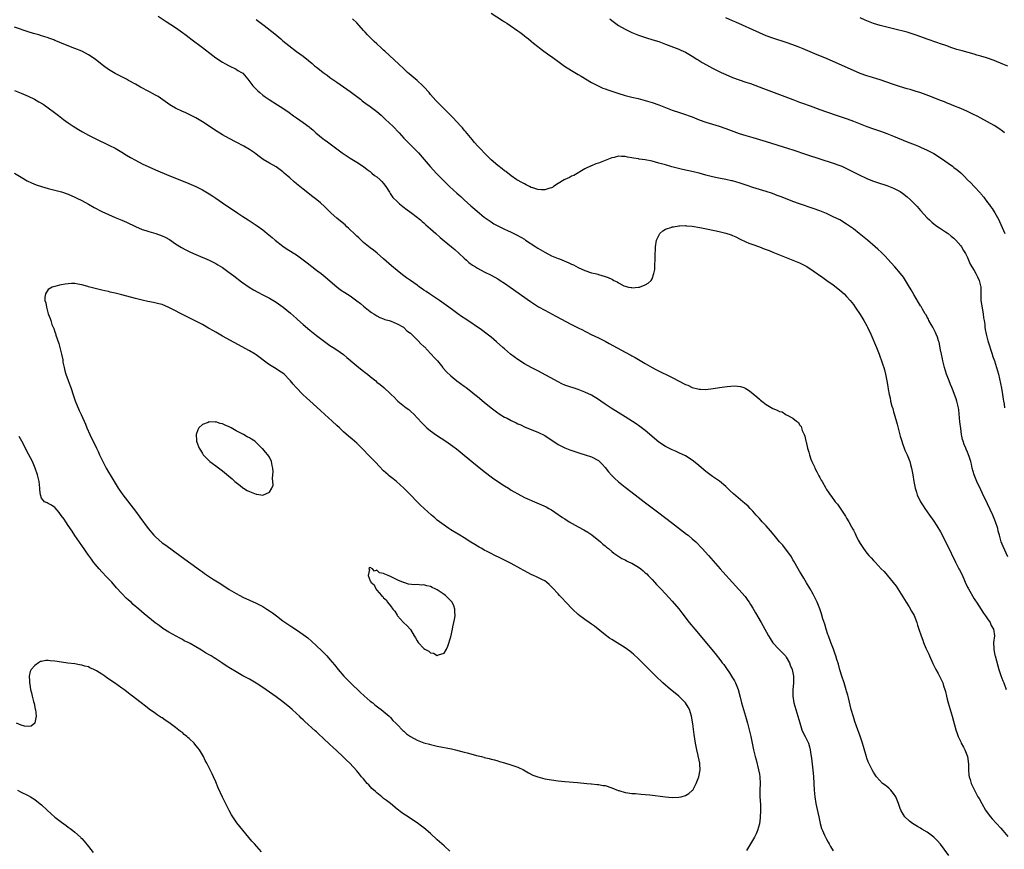
# Model space of a CAD drawing. Units: inches. Extents: x 2628000 to 2631000, y 1482000 to 1485000.
# Drawn here: x 2630173 to 2630466, y 1482133 to 1482381 of the extents above; entities that cross this region are included whole.
import ezdxf

# ---------------------------------------------------------------- set-up
doc = ezdxf.new("R2010")
doc.units = ezdxf.units.IN
doc.header["$MEASUREMENT"] = 0
doc.layers.add('LD26281482_10ft', color=93, linetype='Continuous')

msp = doc.modelspace()

# ---------------------------------------------------------------- linework, layer by layer
at = {"layer": 'LD26281482_10ft'}
for points, elevation in [([(2630213.82, 1482381.82), (2630216.21, 1482380.21), (2630219, 1482378.36), (2630221, 1482376.94), (2630222.09, 1482376.09), (2630223, 1482375.41), (2630223.52, 1482375), (2630227, 1482372.39), (2630230.05, 1482370.05), (2630231, 1482369.36), (2630233, 1482368.04), (2630233.66, 1482367.66), (2630235, 1482366.96), (2630237, 1482365.99), (2630237.58, 1482365.58), (2630238.63, 1482365), (2630238.85, 1482364.85), (2630239, 1482364.73), (2630240.48, 1482363), (2630242.03, 1482361), (2630242.48, 1482360.48), (2630243.5, 1482359.5), (2630244.05, 1482359), (2630245, 1482358.2), (2630245.69, 1482357.69), (2630246.88, 1482356.88), (2630249.38, 1482355.38), (2630251, 1482354.32), (2630252.82, 1482353), (2630254.11, 1482352.1), (2630255, 1482351.45), (2630257, 1482350.06), (2630258.77, 1482348.77), (2630259, 1482348.54), (2630259.86, 1482347.86), (2630260.76, 1482347), (2630263, 1482345.21), (2630263.27, 1482345), (2630264.29, 1482344.29), (2630267, 1482342.24), (2630268.66, 1482341), (2630271, 1482339.45), (2630273, 1482338.24), (2630274.96, 1482336.96), (2630276.08, 1482336.08), (2630277, 1482335.47), (2630277.23, 1482335.23), (2630277.52, 1482335), (2630278.31, 1482334.31), (2630279, 1482333.89), (2630279.97, 1482333), (2630280.44, 1482332.44), (2630281, 1482331.87), (2630281.63, 1482331), (2630282.73, 1482329.27), (2630282.93, 1482328.93), (2630283.75, 1482327.75), (2630285, 1482326.5), (2630285.77, 1482325.77), (2630286.76, 1482325), (2630288.01, 1482324.01), (2630289.39, 1482323), (2630291.97, 1482321), (2630292.52, 1482320.52), (2630293, 1482320.16), (2630293.59, 1482319.59), (2630295, 1482318.41), (2630296.51, 1482317), (2630297.82, 1482315.82), (2630299, 1482314.8), (2630301.23, 1482313), (2630302.19, 1482312.19), (2630303.56, 1482311), (2630305, 1482309.57), (2630305.65, 1482309), (2630306.37, 1482308.37), (2630307.52, 1482307.52), (2630308.34, 1482307), (2630309, 1482306.61), (2630311, 1482305.55), (2630313, 1482304.53), (2630315, 1482303.42), (2630315.69, 1482303), (2630317, 1482302.16), (2630318.74, 1482301), (2630324.73, 1482296.73), (2630325.93, 1482295.93), (2630327.15, 1482295.15), (2630329, 1482294.07), (2630332.3, 1482292.3), (2630337, 1482289.84), (2630339, 1482288.83), (2630340.24, 1482288.24), (2630341, 1482287.83), (2630341.58, 1482287.58), (2630342.88, 1482286.88), (2630345, 1482285.86), (2630347, 1482284.85), (2630348.21, 1482284.21), (2630353, 1482281.61), (2630354.67, 1482280.67), (2630355, 1482280.51), (2630355.95, 1482279.95), (2630357, 1482279.38), (2630358.48, 1482278.48), (2630359, 1482278.19), (2630361, 1482277.03), (2630362.32, 1482276.32), (2630367, 1482274.07), (2630371, 1482271.98), (2630371.7, 1482271.7), (2630373, 1482271.09), (2630374.66, 1482270.66), (2630375, 1482270.55), (2630375.48, 1482270.52), (2630377, 1482270.49), (2630379.23, 1482270.77), (2630381.07, 1482271.07), (2630383.39, 1482271.39), (2630385.54, 1482271.54), (2630387.36, 1482271.36), (2630388.37, 1482271), (2630389, 1482270.73), (2630390.05, 1482270.05), (2630392.23, 1482268.23), (2630393, 1482267.54), (2630393.32, 1482267.32), (2630393.72, 1482267), (2630395, 1482266), (2630397, 1482264.77), (2630398.33, 1482264.33), (2630399, 1482263.9), (2630399.77, 1482263.77), (2630400.86, 1482263), (2630401, 1482262.93), (2630401.23, 1482262.77), (2630403, 1482261.86), (2630404.04, 1482261), (2630404.62, 1482260.62), (2630405, 1482259.91), (2630405.43, 1482259.43), (2630405.54, 1482259), (2630405.79, 1482258.21), (2630406.36, 1482257), (2630406.55, 1482256.55), (2630406.85, 1482255), (2630406.89, 1482254.89), (2630407.29, 1482253), (2630407.76, 1482251.76), (2630407.89, 1482251), (2630408.35, 1482249.65), (2630408.63, 1482249), (2630408.77, 1482248.77), (2630409, 1482248.21), (2630409.41, 1482247.41), (2630409.56, 1482247), (2630410.11, 1482245.89), (2630410.73, 1482244.73), (2630411, 1482244.19), (2630411.45, 1482243.45), (2630411.66, 1482243), (2630412.78, 1482241), (2630413, 1482240.67), (2630413.69, 1482239.69), (2630414.12, 1482239), (2630414.52, 1482238.52), (2630415.62, 1482237), (2630416.23, 1482236.23), (2630417.05, 1482235.05), (2630418.65, 1482232.65), (2630419, 1482232.04), (2630419.66, 1482231), (2630420.45, 1482229.55), (2630420.85, 1482228.85), (2630421, 1482228.51), (2630421.54, 1482227.54), (2630421.77, 1482227), (2630422.48, 1482225.52), (2630422.75, 1482225), (2630423, 1482224.57), (2630423.65, 1482223.65), (2630424.03, 1482223), (2630425, 1482221.66), (2630425.61, 1482221), (2630426.3, 1482220.3), (2630427, 1482219.46), (2630427.24, 1482219.24), (2630427.46, 1482219), (2630429.3, 1482217), (2630430.15, 1482216.15), (2630432.91, 1482212.91), (2630433.76, 1482211.77), (2630436.73, 1482207), (2630437.62, 1482205.62), (2630438.37, 1482204.37), (2630439.09, 1482203.09), (2630439.88, 1482201), (2630440.14, 1482200.14), (2630440.55, 1482199), (2630441.22, 1482197), (2630441.73, 1482195.73), (2630441.96, 1482195), (2630442.64, 1482193.36), (2630443.5, 1482191.5), (2630443.68, 1482191), (2630444.71, 1482188.71), (2630445, 1482188.16), (2630445.55, 1482187), (2630446.25, 1482185.75), (2630446.77, 1482184.77), (2630447, 1482184.37), (2630447.63, 1482183), (2630447.92, 1482182.08), (2630448.28, 1482181), (2630448.44, 1482180.44), (2630448.76, 1482179), (2630449, 1482178.16), (2630449.29, 1482177), (2630450.48, 1482173), (2630451.59, 1482169), (2630451.91, 1482167.91), (2630452.24, 1482167), (2630453, 1482165.37), (2630453.18, 1482165), (2630453.83, 1482163.83), (2630454.24, 1482163), (2630454.99, 1482161), (2630455.3, 1482158.7), (2630455.32, 1482157), (2630455.41, 1482155.41), (2630455.51, 1482155), (2630455.79, 1482154.21), (2630456.12, 1482153), (2630456.4, 1482152.4), (2630457.09, 1482151), (2630458.15, 1482149), (2630458.48, 1482148.48), (2630459.25, 1482147), (2630460.44, 1482145), (2630461.5, 1482143.5), (2630461.89, 1482143), (2630462.41, 1482142.41), (2630465, 1482139.61), (2630465.52, 1482139), (2630467, 1482137.15)], 10120), ([(2630243, 1482380.82), (2630245, 1482379.25), (2630245.34, 1482379), (2630248.52, 1482376.52), (2630250.31, 1482375), (2630251, 1482374.45), (2630252.72, 1482373), (2630255, 1482371.27), (2630257, 1482369.86), (2630258.6, 1482368.6), (2630259.68, 1482367.68), (2630260.44, 1482367), (2630261, 1482366.54), (2630261.88, 1482365.88), (2630262.95, 1482365), (2630264.16, 1482364.16), (2630265, 1482363.51), (2630267, 1482362.08), (2630269, 1482360.72), (2630270, 1482360), (2630271, 1482359.33), (2630271.45, 1482359), (2630274.06, 1482357), (2630274.57, 1482356.57), (2630275, 1482356.26), (2630275.7, 1482355.7), (2630277, 1482354.79), (2630279, 1482353.3), (2630280.24, 1482352.24), (2630281, 1482351.55), (2630281.56, 1482351), (2630283.69, 1482349), (2630285.6, 1482347), (2630287, 1482345.4), (2630287.38, 1482345), (2630288.18, 1482344.18), (2630289.43, 1482343), (2630291, 1482341.43), (2630291.41, 1482341), (2630293.09, 1482339), (2630294.9, 1482336.9), (2630295.84, 1482335.84), (2630296.68, 1482335), (2630298.6, 1482333), (2630299.8, 1482331.8), (2630300.64, 1482331), (2630302.83, 1482329), (2630303.98, 1482327.98), (2630305, 1482327.02), (2630307, 1482325.21), (2630308.2, 1482324.2), (2630309, 1482323.48), (2630309.57, 1482323), (2630311, 1482321.87), (2630312.16, 1482321), (2630313, 1482320.43), (2630313.89, 1482319.89), (2630315, 1482319.24), (2630317, 1482318.23), (2630317.87, 1482317.87), (2630319, 1482317.33), (2630320.61, 1482316.61), (2630321.92, 1482315.92), (2630323, 1482315.23), (2630323.32, 1482315), (2630326.34, 1482313), (2630327, 1482312.58), (2630329, 1482311.38), (2630331, 1482310.34), (2630333, 1482309.51), (2630333.38, 1482309.38), (2630334.81, 1482308.81), (2630336.23, 1482308.22), (2630337, 1482307.82), (2630337.58, 1482307.58), (2630339, 1482306.8), (2630341, 1482305.89), (2630343, 1482305.26), (2630344, 1482305), (2630344.81, 1482304.81), (2630345, 1482304.78), (2630347, 1482304.19), (2630347.88, 1482303.88), (2630349, 1482303.31), (2630349.24, 1482303.24), (2630349.62, 1482303), (2630350.59, 1482302.59), (2630351, 1482302.26), (2630352.63, 1482301.37), (2630353, 1482301.22), (2630353.98, 1482301), (2630354.84, 1482300.84), (2630355, 1482300.77), (2630357, 1482300.94), (2630357.24, 1482301), (2630359, 1482301.69), (2630359.89, 1482302.11), (2630360.77, 1482303), (2630361, 1482303.45), (2630361.57, 1482305), (2630361.8, 1482306.2), (2630361.83, 1482307), (2630361.83, 1482307.83), (2630361.92, 1482309), (2630361.96, 1482310.04), (2630361.96, 1482311), (2630361.99, 1482311.99), (2630362.05, 1482313), (2630362.37, 1482315), (2630363, 1482316.4), (2630363.36, 1482317), (2630364.2, 1482317.8), (2630365, 1482318.22), (2630366.86, 1482318.86), (2630367, 1482318.92), (2630367.39, 1482319), (2630369, 1482319.23), (2630369.23, 1482319.23), (2630371, 1482319.32), (2630371.28, 1482319.28), (2630373, 1482319.16), (2630375.2, 1482318.8), (2630377.73, 1482318.27), (2630381, 1482317.55), (2630383, 1482317.06), (2630384.54, 1482316.54), (2630385, 1482316.38), (2630385.97, 1482315.97), (2630387.31, 1482315.31), (2630389, 1482314.44), (2630389.9, 1482314.1), (2630391, 1482313.64), (2630393, 1482312.96), (2630394.44, 1482312.44), (2630395.88, 1482311.88), (2630397, 1482311.39), (2630399, 1482310.56), (2630403, 1482309.05), (2630405, 1482308.19), (2630407.11, 1482307.11), (2630409, 1482305.86), (2630411.86, 1482303.86), (2630413.14, 1482303), (2630415, 1482301.69), (2630415.91, 1482301), (2630417, 1482300.1), (2630418.23, 1482299), (2630419, 1482298.21), (2630420.07, 1482297), (2630421, 1482295.8), (2630421.57, 1482295), (2630423, 1482292.84), (2630424.11, 1482291), (2630425, 1482289.43), (2630425.23, 1482289), (2630426.19, 1482287), (2630427.88, 1482283), (2630428.68, 1482281), (2630429, 1482280.07), (2630429.31, 1482279.31), (2630429.82, 1482277.82), (2630430.05, 1482277), (2630430.28, 1482276.28), (2630430.58, 1482275), (2630431, 1482273), (2630431.33, 1482271.33), (2630431.43, 1482270.57), (2630431.7, 1482269), (2630431.94, 1482267.95), (2630432.1, 1482267), (2630432.5, 1482265.5), (2630432.74, 1482264.74), (2630433, 1482263.82), (2630433.2, 1482263.2), (2630434.08, 1482260.08), (2630435, 1482256.49), (2630435.43, 1482255), (2630435.69, 1482254.31), (2630436.14, 1482253), (2630436.38, 1482252.38), (2630437.02, 1482251), (2630437.8, 1482249), (2630438.07, 1482248.07), (2630438.37, 1482247), (2630438.77, 1482245), (2630439.05, 1482243.05), (2630439.42, 1482241), (2630439.81, 1482239.81), (2630440.04, 1482239), (2630441.02, 1482237), (2630441.78, 1482235.78), (2630442.28, 1482235), (2630443.68, 1482233), (2630445, 1482231.18), (2630445.85, 1482229.85), (2630447, 1482227.98), (2630449, 1482224.13), (2630451.41, 1482219), (2630452.45, 1482217), (2630452.65, 1482216.65), (2630453.34, 1482215.34), (2630453.98, 1482213.98), (2630454.38, 1482213), (2630455, 1482211.56), (2630455.3, 1482211), (2630457, 1482208.04), (2630457.45, 1482207.45), (2630457.71, 1482207), (2630459.81, 1482203.81), (2630460.42, 1482203), (2630461, 1482202.08), (2630461.74, 1482201), (2630462.11, 1482200.11), (2630462.8, 1482199), (2630463.05, 1482197), (2630462.82, 1482195), (2630462.84, 1482193.16), (2630462.85, 1482193), (2630462.89, 1482192.89), (2630463.22, 1482191.22), (2630463.25, 1482191), (2630464.04, 1482188.04), (2630464.37, 1482187), (2630465, 1482185.21), (2630465.6, 1482183.6), (2630465.86, 1482183), (2630466.52, 1482181)], 10110), ([(2630467, 1482220.55), (2630465.63, 1482223.63), (2630465.11, 1482225), (2630464.52, 1482227), (2630464.19, 1482228.19), (2630464.02, 1482229), (2630463.4, 1482231), (2630463, 1482231.99), (2630462.57, 1482233), (2630461, 1482236.4), (2630459.49, 1482239.49), (2630459, 1482240.54), (2630457.77, 1482243), (2630456.98, 1482244.98), (2630456.46, 1482247), (2630456.21, 1482248.21), (2630456, 1482249), (2630455.48, 1482250.52), (2630455.34, 1482251), (2630455, 1482251.79), (2630454.66, 1482252.66), (2630454.49, 1482253), (2630454.07, 1482254.07), (2630453.71, 1482255), (2630453.53, 1482255.53), (2630453.24, 1482257), (2630453, 1482258.87), (2630452.77, 1482260.77), (2630452.42, 1482264.42), (2630452.33, 1482265), (2630451.89, 1482267), (2630451.65, 1482267.65), (2630450.52, 1482270.52), (2630450.31, 1482271), (2630449.96, 1482271.96), (2630449.53, 1482273), (2630448.8, 1482275), (2630448.16, 1482277), (2630447.66, 1482279), (2630447.56, 1482279.56), (2630447.24, 1482281), (2630447, 1482282.27), (2630446.54, 1482284.54), (2630446.42, 1482285), (2630446.05, 1482286.05), (2630445.7, 1482287), (2630445.47, 1482287.47), (2630444.65, 1482289), (2630444.17, 1482289.83), (2630443.54, 1482291), (2630443.4, 1482291.4), (2630443, 1482292.05), (2630442.67, 1482292.67), (2630442.43, 1482293), (2630441.59, 1482294.41), (2630441.18, 1482295.18), (2630441, 1482295.45), (2630440.44, 1482296.44), (2630439, 1482298.81), (2630438.21, 1482300.21), (2630437.46, 1482301.46), (2630436.5, 1482303), (2630435.91, 1482303.91), (2630435.08, 1482305), (2630433.39, 1482307), (2630432.26, 1482308.26), (2630430.34, 1482310.34), (2630429.35, 1482311.35), (2630428.32, 1482312.32), (2630427.55, 1482313), (2630425.2, 1482315), (2630422.72, 1482317), (2630421, 1482318.35), (2630420.12, 1482319), (2630419, 1482319.76), (2630416.93, 1482321), (2630415, 1482321.98), (2630413, 1482322.94), (2630411, 1482323.76), (2630409, 1482324.47), (2630405, 1482325.79), (2630403, 1482326.53), (2630399.8, 1482327.8), (2630398.34, 1482328.34), (2630396.86, 1482328.86), (2630395, 1482329.47), (2630391, 1482330.73), (2630389.31, 1482331.31), (2630387, 1482332.07), (2630386.27, 1482332.27), (2630385, 1482332.66), (2630384.71, 1482332.71), (2630383, 1482333.12), (2630381.4, 1482333.4), (2630380.39, 1482333.61), (2630379, 1482333.87), (2630377, 1482334.37), (2630375, 1482334.92), (2630373.33, 1482335.33), (2630370.05, 1482336.05), (2630368.44, 1482336.44), (2630366.87, 1482336.87), (2630365, 1482337.41), (2630363, 1482337.97), (2630361, 1482338.49), (2630359, 1482338.91), (2630357.18, 1482339.18), (2630357, 1482339.22), (2630355.44, 1482339.44), (2630355, 1482339.56), (2630353.72, 1482339.72), (2630353, 1482339.92), (2630351.92, 1482339.92), (2630351, 1482339.98), (2630349.68, 1482339.68), (2630349, 1482339.51), (2630347, 1482338.76), (2630345, 1482337.95), (2630344.29, 1482337.71), (2630343, 1482337.17), (2630342.87, 1482337.13), (2630341, 1482336.22), (2630337.73, 1482334.27), (2630337, 1482334.02), (2630336.36, 1482333.64), (2630335, 1482333.1), (2630334.81, 1482333), (2630333, 1482331.85), (2630331.59, 1482331), (2630331.29, 1482330.71), (2630331, 1482330.6), (2630330.53, 1482330.53), (2630329, 1482330), (2630328.02, 1482329.98), (2630327, 1482330.11), (2630325.42, 1482330.58), (2630325, 1482330.73), (2630324.44, 1482331), (2630323.51, 1482331.51), (2630323, 1482331.74), (2630322.21, 1482332.21), (2630320.89, 1482332.89), (2630320.7, 1482333), (2630319, 1482334.17), (2630317.41, 1482335.41), (2630317, 1482335.69), (2630316.28, 1482336.28), (2630315, 1482337.23), (2630313, 1482338.93), (2630312, 1482340), (2630310.96, 1482341), (2630310.04, 1482342.04), (2630309.08, 1482343), (2630308.13, 1482344.13), (2630307.35, 1482345), (2630305.39, 1482347.39), (2630305, 1482347.82), (2630304.47, 1482348.47), (2630304, 1482349), (2630301.59, 1482351.59), (2630300.59, 1482352.59), (2630300.14, 1482353), (2630299, 1482354.16), (2630298.11, 1482355), (2630296.59, 1482356.59), (2630295, 1482358.45), (2630294.55, 1482359), (2630293, 1482360.73), (2630292.73, 1482361), (2630291, 1482362.58), (2630288.6, 1482364.6), (2630288.16, 1482365), (2630287, 1482366.06), (2630285.51, 1482367.51), (2630281.34, 1482371.34), (2630281, 1482371.68), (2630280.29, 1482372.29), (2630279, 1482373.52), (2630278.21, 1482374.21), (2630276.18, 1482376.18), (2630275.48, 1482377), (2630275, 1482377.53), (2630273.75, 1482379), (2630273, 1482379.8), (2630271.73, 1482381)], 10100), ([(2630313, 1482382.66), (2630316.46, 1482380.46), (2630317, 1482380.09), (2630317.68, 1482379.68), (2630318.73, 1482379), (2630321, 1482377.43), (2630321.59, 1482377), (2630322.38, 1482376.38), (2630323, 1482375.91), (2630323.48, 1482375.48), (2630324.14, 1482375), (2630325, 1482374.31), (2630325.71, 1482373.71), (2630327, 1482372.75), (2630327.97, 1482371.97), (2630330.26, 1482370.26), (2630331, 1482369.78), (2630333.74, 1482367.74), (2630334.9, 1482366.9), (2630337, 1482365.6), (2630339, 1482364.41), (2630339.87, 1482363.87), (2630343, 1482361.98), (2630344.96, 1482360.96), (2630346.33, 1482360.33), (2630347, 1482360.1), (2630347.78, 1482359.78), (2630349.28, 1482359.28), (2630350.8, 1482358.8), (2630353, 1482358.14), (2630355, 1482357.6), (2630356.82, 1482357.18), (2630359, 1482356.65), (2630361, 1482356.05), (2630363, 1482355.32), (2630365, 1482354.52), (2630367, 1482353.76), (2630369.18, 1482353), (2630371, 1482352.44), (2630372.07, 1482352.07), (2630373, 1482351.72), (2630375, 1482350.89), (2630377, 1482350.13), (2630381, 1482348.95), (2630383, 1482348.25), (2630385.37, 1482347.37), (2630387, 1482346.82), (2630389, 1482346.17), (2630391, 1482345.56), (2630395, 1482344.37), (2630401.72, 1482342.28), (2630403, 1482341.87), (2630407, 1482340.54), (2630415, 1482337.98), (2630417, 1482337.26), (2630417.6, 1482337), (2630419, 1482336.32), (2630422.51, 1482334.52), (2630425, 1482333.4), (2630426.72, 1482332.72), (2630428.2, 1482332.2), (2630431, 1482331.26), (2630433, 1482330.49), (2630435, 1482329.47), (2630435.67, 1482329), (2630437, 1482327.94), (2630438.06, 1482327), (2630439, 1482326), (2630440, 1482325), (2630441, 1482323.84), (2630443, 1482321.68), (2630443.7, 1482321), (2630444.38, 1482320.38), (2630445, 1482319.88), (2630445.48, 1482319.48), (2630446.19, 1482319), (2630446.65, 1482318.65), (2630448.5, 1482317.5), (2630449, 1482317.17), (2630449.22, 1482317), (2630450.16, 1482316.16), (2630451, 1482315.54), (2630451.25, 1482315.25), (2630451.51, 1482315), (2630453, 1482313.27), (2630453.2, 1482313), (2630453.86, 1482311.86), (2630454.41, 1482311), (2630454.59, 1482310.59), (2630455, 1482309.8), (2630455.83, 1482307.83), (2630456.32, 1482307), (2630457, 1482305.93), (2630457.54, 1482305), (2630458.04, 1482304.04), (2630458.54, 1482303), (2630459, 1482301), (2630459.04, 1482297), (2630459.25, 1482295.26), (2630459.68, 1482293), (2630459.83, 1482291.83), (2630459.99, 1482291), (2630460.15, 1482289.85), (2630460.22, 1482289), (2630460.31, 1482288.31), (2630460.56, 1482287), (2630461.11, 1482285), (2630462.39, 1482281), (2630462.52, 1482280.52), (2630463.06, 1482279), (2630463.7, 1482277), (2630464.23, 1482275), (2630465.13, 1482270.87), (2630465.46, 1482269), (2630465.62, 1482267.62), (2630465.72, 1482267), (2630465.92, 1482266.08), (2630466.09, 1482265)], 10090), ([(2630348.37, 1482381), (2630349, 1482380.51), (2630351, 1482379.04), (2630353, 1482377.91), (2630355, 1482376.95), (2630357, 1482376.11), (2630357.81, 1482375.81), (2630359.31, 1482375.31), (2630361.25, 1482374.75), (2630363, 1482374.2), (2630365, 1482373.46), (2630368.22, 1482372.22), (2630369, 1482371.9), (2630369.62, 1482371.62), (2630371, 1482371.01), (2630373, 1482369.86), (2630374.38, 1482369), (2630374.74, 1482368.74), (2630375.95, 1482367.95), (2630377.22, 1482367.22), (2630379, 1482366.28), (2630381.63, 1482365), (2630383, 1482364.35), (2630385, 1482363.5), (2630387, 1482362.8), (2630389, 1482362.14), (2630390.33, 1482361.67), (2630394.19, 1482360.19), (2630402.94, 1482356.94), (2630405, 1482356.17), (2630405.87, 1482355.87), (2630408.14, 1482355), (2630411, 1482353.95), (2630413, 1482353.24), (2630416.17, 1482352.17), (2630417.66, 1482351.66), (2630419.13, 1482351.13), (2630421, 1482350.42), (2630425, 1482348.87), (2630427, 1482348.15), (2630429.36, 1482347.36), (2630431, 1482346.77), (2630433, 1482345.98), (2630437, 1482344.34), (2630439.39, 1482343.39), (2630440.41, 1482343), (2630441, 1482342.75), (2630443, 1482341.84), (2630444.64, 1482341), (2630445, 1482340.79), (2630447, 1482339.5), (2630450.56, 1482337), (2630451, 1482336.68), (2630451.93, 1482335.93), (2630453.01, 1482335.01), (2630454.03, 1482334.03), (2630455.04, 1482333), (2630456.04, 1482332.04), (2630457.02, 1482331.02), (2630458.87, 1482329), (2630459, 1482328.83), (2630459.85, 1482327.85), (2630461, 1482326.24), (2630461.56, 1482325.56), (2630461.92, 1482325), (2630462.39, 1482324.39), (2630463, 1482323.43), (2630463.18, 1482323.18), (2630463.55, 1482322.45), (2630464.36, 1482321), (2630464.57, 1482320.57), (2630465, 1482319.64), (2630466.14, 1482317)], 10080), ([(2630466.02, 1482347), (2630465.47, 1482347.47), (2630464.32, 1482348.32), (2630463, 1482349.17), (2630461, 1482350.29), (2630459, 1482351.38), (2630457.93, 1482351.93), (2630456.6, 1482352.6), (2630455, 1482353.34), (2630453, 1482354.2), (2630450.99, 1482355), (2630449.6, 1482355.6), (2630449, 1482355.81), (2630448.18, 1482356.18), (2630447, 1482356.61), (2630444.31, 1482357.69), (2630441.11, 1482358.89), (2630439.44, 1482359.44), (2630437.89, 1482359.89), (2630437, 1482360.13), (2630434.76, 1482360.76), (2630433, 1482361.35), (2630431, 1482362.12), (2630429, 1482362.83), (2630425.75, 1482363.75), (2630425, 1482363.98), (2630423, 1482364.68), (2630421, 1482365.53), (2630415, 1482368.25), (2630413, 1482369.11), (2630410.24, 1482370.24), (2630406.02, 1482372.02), (2630404.6, 1482372.6), (2630403, 1482373.2), (2630401, 1482373.88), (2630397, 1482375.2), (2630395, 1482375.94), (2630393, 1482376.78), (2630385.97, 1482379.97), (2630385, 1482380.43), (2630383, 1482381.3)], 10070), ([(2630467, 1482366.86), (2630465.51, 1482367.51), (2630463, 1482368.51), (2630461, 1482369.25), (2630460.66, 1482369.34), (2630459, 1482369.85), (2630457.85, 1482370.15), (2630457, 1482370.4), (2630453.39, 1482371.39), (2630451.85, 1482371.85), (2630451, 1482372.15), (2630450.35, 1482372.35), (2630448.55, 1482373), (2630447, 1482373.52), (2630445.88, 1482373.88), (2630443, 1482374.91), (2630440.03, 1482376.03), (2630438.55, 1482376.55), (2630437, 1482377.01), (2630433, 1482377.95), (2630431, 1482378.46), (2630429, 1482379.02), (2630427, 1482379.63), (2630425.99, 1482379.99), (2630424.54, 1482380.54), (2630423, 1482381.24)], 10060), ([(2630449.51, 1482131.51), (2630447, 1482134.85), (2630445.97, 1482135.97), (2630445, 1482137), (2630443, 1482138.5), (2630441.4, 1482139.4), (2630441, 1482139.65), (2630440.12, 1482140.12), (2630438.66, 1482141), (2630437.72, 1482141.72), (2630436.38, 1482143), (2630435.83, 1482143.83), (2630435.2, 1482145), (2630435, 1482145.5), (2630434.47, 1482147), (2630434.02, 1482148.02), (2630433.66, 1482149), (2630433, 1482149.99), (2630432.18, 1482151), (2630431.59, 1482151.59), (2630431, 1482152.06), (2630430.45, 1482152.45), (2630429.74, 1482153), (2630427.86, 1482155), (2630427.54, 1482155.54), (2630427, 1482156.34), (2630426.61, 1482157), (2630425.61, 1482159), (2630425.42, 1482159.42), (2630425, 1482160.48), (2630424.88, 1482160.88), (2630424.05, 1482164.05), (2630423.76, 1482165), (2630423, 1482167.05), (2630421.98, 1482170.02), (2630421.46, 1482171.46), (2630421, 1482172.81), (2630420.39, 1482175), (2630419.51, 1482178.49), (2630419.33, 1482179.33), (2630419, 1482180.46), (2630418.89, 1482180.89), (2630418.23, 1482183), (2630417.57, 1482185), (2630417, 1482186.84), (2630416.53, 1482188.53), (2630416.1, 1482189.9), (2630415.77, 1482191), (2630415.57, 1482191.57), (2630415.05, 1482193), (2630414.28, 1482195), (2630413.56, 1482197), (2630413.44, 1482197.44), (2630412.92, 1482199), (2630412.49, 1482200.49), (2630411.95, 1482202.05), (2630411.53, 1482203.53), (2630411, 1482205.03), (2630410.26, 1482207), (2630409.85, 1482207.85), (2630409.26, 1482209), (2630409, 1482209.42), (2630408.1, 1482211), (2630407, 1482212.76), (2630406.2, 1482214.2), (2630405.47, 1482215.47), (2630405, 1482216.26), (2630404.6, 1482217), (2630403.27, 1482219.27), (2630403, 1482219.65), (2630402.52, 1482220.52), (2630400, 1482224), (2630399.03, 1482225), (2630397.36, 1482227), (2630396.31, 1482228.31), (2630395, 1482229.78), (2630393.86, 1482231), (2630393.46, 1482231.46), (2630393, 1482231.94), (2630392.51, 1482232.51), (2630392.04, 1482233), (2630391, 1482234.17), (2630390.2, 1482235), (2630389.63, 1482235.63), (2630388.57, 1482236.57), (2630388.02, 1482237), (2630385.3, 1482239.3), (2630384.26, 1482240.26), (2630383, 1482241.5), (2630381.1, 1482243.1), (2630379.94, 1482243.94), (2630379, 1482244.56), (2630377, 1482246.02), (2630374.32, 1482248.32), (2630373, 1482249.37), (2630371, 1482250.66), (2630369, 1482251.61), (2630368.04, 1482252.04), (2630367, 1482252.45), (2630366.65, 1482252.65), (2630365, 1482253.45), (2630363, 1482254.78), (2630359, 1482258.18), (2630357.4, 1482259.4), (2630356.23, 1482260.23), (2630353, 1482262.34), (2630348.86, 1482264.86), (2630347, 1482266.12), (2630345.77, 1482267), (2630345, 1482267.51), (2630343, 1482268.72), (2630341, 1482269.7), (2630339, 1482270.48), (2630335, 1482271.79), (2630334.15, 1482272.15), (2630333, 1482272.69), (2630327, 1482275.99), (2630326.32, 1482276.32), (2630325.01, 1482277.01), (2630323, 1482278.15), (2630321, 1482279.44), (2630318.83, 1482281), (2630317, 1482282.54), (2630316.48, 1482283), (2630314.67, 1482284.67), (2630313, 1482286.09), (2630311.86, 1482287), (2630310.21, 1482288.21), (2630305.47, 1482291.47), (2630304.25, 1482292.25), (2630303.15, 1482293), (2630301.89, 1482293.89), (2630300.45, 1482295), (2630297.62, 1482297), (2630294.62, 1482299), (2630293.63, 1482299.63), (2630293, 1482300.09), (2630292.45, 1482300.45), (2630291.69, 1482301), (2630291, 1482301.55), (2630289, 1482302.96), (2630287.79, 1482303.79), (2630287, 1482304.31), (2630286.1, 1482305), (2630285, 1482305.9), (2630283.37, 1482307.37), (2630281, 1482309.41), (2630279.06, 1482311.06), (2630277.97, 1482311.97), (2630277, 1482312.69), (2630275, 1482314.33), (2630274.29, 1482315), (2630273.65, 1482315.65), (2630273, 1482316.19), (2630272.61, 1482316.61), (2630270.57, 1482318.57), (2630270.07, 1482319), (2630269.53, 1482319.53), (2630267.64, 1482321), (2630267, 1482321.56), (2630265.4, 1482323), (2630264.21, 1482324.21), (2630263.39, 1482325), (2630262.14, 1482326.14), (2630261.04, 1482327.04), (2630259.93, 1482327.93), (2630257, 1482330.15), (2630255, 1482331.78), (2630254.35, 1482332.35), (2630253, 1482333.57), (2630251.34, 1482335), (2630251, 1482335.31), (2630249, 1482336.8), (2630247, 1482337.98), (2630245.08, 1482339.08), (2630243.89, 1482339.89), (2630243, 1482340.63), (2630242.52, 1482341), (2630241, 1482342.05), (2630239.33, 1482343), (2630237, 1482344.16), (2630235, 1482345.25), (2630233, 1482346.43), (2630231.42, 1482347.42), (2630227, 1482350.29), (2630225, 1482351.47), (2630223, 1482352.47), (2630221.8, 1482353), (2630221, 1482353.37), (2630219, 1482354.34), (2630217.81, 1482355), (2630217.31, 1482355.31), (2630213.8, 1482357.8), (2630213, 1482358.26), (2630211.22, 1482359.22), (2630208.57, 1482360.57), (2630207, 1482361.46), (2630205, 1482362.64), (2630204.36, 1482363), (2630203, 1482363.72), (2630201, 1482364.72), (2630200.51, 1482365), (2630199, 1482365.91), (2630197.48, 1482367), (2630196.09, 1482368.09), (2630195, 1482368.91), (2630193, 1482370.25), (2630191.2, 1482371.2), (2630191, 1482371.29), (2630189, 1482372.12), (2630186.69, 1482373), (2630185, 1482373.72), (2630183.8, 1482374.2), (2630183, 1482374.56), (2630182.71, 1482374.71), (2630181.83, 1482375), (2630181.22, 1482375.22), (2630181, 1482375.28), (2630179.75, 1482375.75), (2630179, 1482375.92), (2630178.22, 1482376.22), (2630177, 1482376.51), (2630176.64, 1482376.64), (2630175, 1482377.11), (2630171, 1482378.45)], 10130), ([(2630171, 1482359.6), (2630173, 1482358.8), (2630175, 1482357.94), (2630176.98, 1482357), (2630178.26, 1482356.26), (2630179.5, 1482355.5), (2630181, 1482354.44), (2630182.88, 1482353), (2630184.11, 1482352.11), (2630185.56, 1482351), (2630187, 1482349.99), (2630188.46, 1482349), (2630190.01, 1482348.01), (2630191.25, 1482347.25), (2630193, 1482346.26), (2630195, 1482345.25), (2630199.25, 1482343.25), (2630201, 1482342.39), (2630203, 1482341.23), (2630204.35, 1482340.35), (2630205.59, 1482339.59), (2630207, 1482338.79), (2630209, 1482337.79), (2630211, 1482336.87), (2630213, 1482335.99), (2630217, 1482334.31), (2630222.2, 1482332.2), (2630223.6, 1482331.6), (2630225, 1482330.96), (2630227, 1482329.99), (2630229, 1482328.8), (2630230.08, 1482328.08), (2630231, 1482327.5), (2630233, 1482326.16), (2630237.57, 1482323), (2630239, 1482322.03), (2630240.61, 1482321), (2630242.09, 1482320.09), (2630243.3, 1482319.3), (2630245, 1482318.05), (2630245.58, 1482317.58), (2630246.26, 1482317), (2630247.77, 1482315.77), (2630248.68, 1482315), (2630251, 1482313.18), (2630252.29, 1482312.29), (2630255, 1482310.6), (2630257, 1482309.16), (2630258.19, 1482308.19), (2630261, 1482306.04), (2630262.4, 1482305), (2630263, 1482304.52), (2630267, 1482301.09), (2630268.19, 1482300.19), (2630269.39, 1482299.39), (2630271, 1482298.35), (2630273, 1482296.89), (2630274.06, 1482296.06), (2630275, 1482295.26), (2630277, 1482293.67), (2630277.39, 1482293.39), (2630278.03, 1482293), (2630279, 1482292.37), (2630279.89, 1482291.89), (2630281, 1482291.48), (2630281.33, 1482291.33), (2630282.6, 1482291), (2630283.21, 1482290.79), (2630285, 1482290.06), (2630286.91, 1482289), (2630287, 1482288.94), (2630287.96, 1482287.96), (2630289, 1482287.24), (2630289.28, 1482287), (2630291.32, 1482285), (2630292.08, 1482284.08), (2630293, 1482283.28), (2630293.13, 1482283.13), (2630295, 1482281.22), (2630295.21, 1482281), (2630296.02, 1482280.02), (2630297.04, 1482279), (2630298.65, 1482277), (2630298.79, 1482276.79), (2630299.72, 1482275.72), (2630301, 1482274.48), (2630302.82, 1482273), (2630305, 1482271.45), (2630305.59, 1482271), (2630307, 1482269.96), (2630308.16, 1482269), (2630309, 1482268.34), (2630311, 1482266.72), (2630313.08, 1482265), (2630315, 1482263.5), (2630315.31, 1482263.31), (2630315.75, 1482263), (2630317, 1482262.25), (2630317.86, 1482261.86), (2630319, 1482261.23), (2630320.52, 1482260.52), (2630321, 1482260.25), (2630321.87, 1482259.87), (2630323, 1482259.32), (2630323.23, 1482259.23), (2630327, 1482257.73), (2630329, 1482256.71), (2630333, 1482254.07), (2630335, 1482253.09), (2630336.5, 1482252.5), (2630337.96, 1482251.96), (2630339.46, 1482251.46), (2630341.07, 1482251), (2630343, 1482250.37), (2630345, 1482249.33), (2630345.38, 1482249), (2630346.14, 1482248.14), (2630347, 1482247.24), (2630348.06, 1482245.94), (2630348.89, 1482244.89), (2630349.87, 1482243.87), (2630351, 1482242.92), (2630353, 1482241.34), (2630356.02, 1482239), (2630358.63, 1482237), (2630363, 1482233.7), (2630366.79, 1482230.79), (2630371.32, 1482227.32), (2630371.73, 1482227), (2630373, 1482225.93), (2630374.03, 1482225), (2630375.98, 1482223), (2630377.81, 1482221), (2630381.32, 1482217), (2630382.12, 1482216.12), (2630385, 1482212.87), (2630388.72, 1482208.72), (2630389.58, 1482207.58), (2630389.93, 1482207), (2630390.36, 1482206.36), (2630391, 1482205.25), (2630391.86, 1482203.86), (2630393.54, 1482201), (2630394.06, 1482200.06), (2630395.69, 1482197), (2630396.18, 1482196.18), (2630397, 1482194.93), (2630398.8, 1482193), (2630398.9, 1482192.9), (2630399, 1482192.84), (2630400.74, 1482191), (2630401, 1482190.67), (2630401.96, 1482189), (2630402.21, 1482188.21), (2630402.76, 1482187), (2630403.15, 1482185), (2630403.15, 1482183.15), (2630403.16, 1482182.84), (2630403.01, 1482181), (2630402.98, 1482179), (2630403.27, 1482177), (2630403.85, 1482175), (2630404.48, 1482173), (2630405.02, 1482171.02), (2630405.68, 1482169), (2630406.05, 1482168.05), (2630406.66, 1482167), (2630407.62, 1482165), (2630407.94, 1482163.94), (2630408.17, 1482163), (2630408.36, 1482161.64), (2630408.55, 1482160.55), (2630408.94, 1482156.94), (2630409.1, 1482155.1), (2630409.36, 1482151), (2630409.54, 1482149), (2630409.84, 1482147), (2630410.37, 1482144.37), (2630410.67, 1482143), (2630411.13, 1482141), (2630411.53, 1482139.53), (2630411.76, 1482139), (2630412.45, 1482137.55), (2630412.78, 1482136.78), (2630413, 1482136.4), (2630413.49, 1482135.49), (2630413.79, 1482135), (2630414.21, 1482134.21), (2630415, 1482132.92)], 10140), ([(2630171, 1482334.94), (2630173, 1482333.74), (2630173.45, 1482333.45), (2630174.22, 1482333), (2630174.72, 1482332.72), (2630176.05, 1482332.05), (2630177.46, 1482331.46), (2630179, 1482330.94), (2630181, 1482330.39), (2630183, 1482329.89), (2630185, 1482329.36), (2630187, 1482328.69), (2630189, 1482327.82), (2630189.55, 1482327.55), (2630191, 1482326.79), (2630193, 1482325.7), (2630194.73, 1482324.73), (2630197, 1482323.55), (2630199, 1482322.61), (2630201, 1482321.74), (2630202.94, 1482320.94), (2630204.32, 1482320.32), (2630207.03, 1482319.03), (2630209, 1482318.21), (2630210.14, 1482317.86), (2630211, 1482317.57), (2630213.08, 1482317), (2630215, 1482316.29), (2630215.87, 1482315.87), (2630217.15, 1482315.15), (2630219, 1482313.9), (2630220.77, 1482312.77), (2630222.05, 1482312.05), (2630223.39, 1482311.39), (2630225, 1482310.66), (2630229, 1482308.99), (2630231, 1482307.98), (2630231.62, 1482307.62), (2630233, 1482306.79), (2630235, 1482305.38), (2630236.36, 1482304.36), (2630238.6, 1482302.6), (2630240.93, 1482300.93), (2630242.16, 1482300.16), (2630243.46, 1482299.46), (2630245, 1482298.71), (2630247, 1482297.68), (2630249, 1482296.51), (2630251.05, 1482295.05), (2630253.21, 1482293.21), (2630255, 1482291.61), (2630255.34, 1482291.34), (2630257, 1482289.86), (2630259, 1482288.17), (2630261, 1482286.55), (2630263, 1482285.02), (2630265, 1482283.62), (2630265.95, 1482283), (2630267, 1482282.28), (2630269, 1482280.86), (2630270.04, 1482280.04), (2630271.12, 1482279.12), (2630271.24, 1482279), (2630273.64, 1482277), (2630275, 1482275.92), (2630275.54, 1482275.54), (2630276.21, 1482275), (2630277, 1482274.32), (2630278.63, 1482273), (2630279, 1482272.68), (2630279.95, 1482271.95), (2630281.03, 1482271.03), (2630283, 1482269.21), (2630283.22, 1482269), (2630284.15, 1482268.15), (2630285, 1482267.19), (2630285.2, 1482267), (2630287.74, 1482265), (2630288.46, 1482264.46), (2630289, 1482264.02), (2630290.1, 1482263), (2630291, 1482262.04), (2630292.44, 1482260.44), (2630293.43, 1482259.43), (2630293.91, 1482259), (2630295, 1482258.09), (2630296.79, 1482256.79), (2630299.57, 1482255), (2630301.6, 1482253.6), (2630302.73, 1482252.73), (2630303.84, 1482251.84), (2630307.27, 1482249), (2630310.43, 1482246.43), (2630312.69, 1482244.69), (2630313.85, 1482243.85), (2630317, 1482241.72), (2630318.17, 1482241), (2630319, 1482240.45), (2630319.93, 1482239.93), (2630321, 1482239.3), (2630323, 1482238.23), (2630324.39, 1482237.61), (2630325.22, 1482237.22), (2630328.07, 1482236.07), (2630329.45, 1482235.45), (2630330.21, 1482235), (2630331, 1482234.57), (2630333, 1482233.22), (2630333.28, 1482233), (2630334.33, 1482232.33), (2630335, 1482231.87), (2630336.33, 1482231), (2630339, 1482229.55), (2630340.64, 1482228.64), (2630341.87, 1482227.87), (2630343.07, 1482227.07), (2630345.63, 1482225), (2630346.35, 1482224.35), (2630347, 1482223.8), (2630347.44, 1482223.44), (2630348.03, 1482223), (2630349, 1482222.18), (2630349.66, 1482221.66), (2630352.02, 1482220.02), (2630353, 1482219.62), (2630353.37, 1482219.37), (2630354.16, 1482219), (2630355, 1482218.66), (2630357, 1482217.51), (2630357.67, 1482217), (2630358.4, 1482216.4), (2630359, 1482215.82), (2630359.44, 1482215.44), (2630359.87, 1482215), (2630361, 1482213.76), (2630361.78, 1482213), (2630362.35, 1482212.35), (2630363.63, 1482211), (2630365, 1482209.48), (2630367, 1482207.33), (2630369, 1482205.01), (2630369.89, 1482203.89), (2630372.11, 1482201), (2630373.71, 1482199), (2630379.77, 1482191.77), (2630381.55, 1482189.55), (2630381.95, 1482189), (2630382.41, 1482188.41), (2630383.24, 1482187.24), (2630384.07, 1482185.93), (2630385, 1482184.51), (2630385.57, 1482183.57), (2630385.87, 1482183), (2630386.48, 1482181.52), (2630386.71, 1482181), (2630387.26, 1482178.75), (2630387.65, 1482177), (2630388.86, 1482173), (2630389.41, 1482171), (2630389.77, 1482169.77), (2630390.19, 1482168.19), (2630390.48, 1482167), (2630391.27, 1482163), (2630391.74, 1482161), (2630392.01, 1482160.01), (2630392.77, 1482157), (2630393, 1482155.76), (2630393.13, 1482155), (2630393.2, 1482153), (2630393.13, 1482151.13), (2630393.13, 1482149), (2630393.29, 1482146.71), (2630393.36, 1482145), (2630393.26, 1482142.74), (2630393, 1482140.97), (2630392.46, 1482139), (2630392.03, 1482137.97), (2630391.54, 1482137), (2630390.36, 1482135), (2630389.13, 1482133)], 10150), ([(2630300.77, 1482132.77), (2630299, 1482134.36), (2630297, 1482136.2), (2630295, 1482138.02), (2630293, 1482139.73), (2630292.29, 1482140.29), (2630291, 1482141.22), (2630287.5, 1482143.5), (2630287, 1482143.83), (2630286.33, 1482144.33), (2630285, 1482145.33), (2630283, 1482146.96), (2630281.89, 1482147.89), (2630281, 1482148.53), (2630280.45, 1482149), (2630279, 1482150.14), (2630278.55, 1482150.55), (2630277.52, 1482151.52), (2630276.55, 1482152.55), (2630276.13, 1482153), (2630275, 1482154.35), (2630274.41, 1482155), (2630273.76, 1482155.76), (2630273, 1482156.72), (2630270.95, 1482159), (2630269.93, 1482159.93), (2630268.85, 1482161), (2630267, 1482162.7), (2630265.82, 1482163.82), (2630265, 1482164.63), (2630263, 1482166.52), (2630261.69, 1482167.69), (2630261, 1482168.33), (2630260.63, 1482168.63), (2630257.48, 1482171.48), (2630257, 1482171.95), (2630256.45, 1482172.45), (2630255.89, 1482173), (2630255, 1482173.84), (2630253.75, 1482175), (2630253, 1482175.68), (2630251, 1482177.35), (2630249, 1482178.86), (2630247, 1482180.25), (2630245, 1482181.59), (2630243, 1482182.88), (2630241, 1482184.04), (2630239, 1482185.11), (2630237, 1482186.25), (2630235.31, 1482187.31), (2630234.1, 1482188.1), (2630232.79, 1482189), (2630231, 1482190.14), (2630230.45, 1482190.45), (2630229.63, 1482191), (2630229.23, 1482191.23), (2630229, 1482191.38), (2630227.94, 1482191.94), (2630227, 1482192.57), (2630226.71, 1482192.71), (2630226.26, 1482193), (2630225, 1482193.74), (2630223.3, 1482194.7), (2630222.73, 1482195), (2630221.56, 1482195.56), (2630221, 1482195.89), (2630220.27, 1482196.27), (2630217, 1482198.09), (2630215.22, 1482199.22), (2630214.05, 1482200.05), (2630212.91, 1482200.91), (2630209.6, 1482203.6), (2630208.02, 1482205), (2630206.39, 1482206.39), (2630205.74, 1482207), (2630205.33, 1482207.33), (2630205, 1482207.65), (2630204.27, 1482208.27), (2630203, 1482209.58), (2630201.36, 1482211.36), (2630199.94, 1482213), (2630199, 1482213.97), (2630198.51, 1482214.51), (2630197, 1482216.07), (2630196.16, 1482217), (2630195, 1482218.37), (2630194.52, 1482219), (2630193.89, 1482219.89), (2630193, 1482221.08), (2630191, 1482223.96), (2630189, 1482226.92), (2630188.18, 1482228.18), (2630187, 1482229.95), (2630186.25, 1482231), (2630185.76, 1482231.76), (2630184.93, 1482232.93), (2630184.24, 1482233.76), (2630183.14, 1482235.14), (2630183, 1482235.28), (2630182.01, 1482236.01), (2630181, 1482236.49), (2630180.68, 1482236.68), (2630179.93, 1482237), (2630179, 1482238.03), (2630178.68, 1482239), (2630178.57, 1482240.57), (2630178.56, 1482241), (2630178.32, 1482243), (2630177.84, 1482245), (2630177.18, 1482247), (2630176.32, 1482249), (2630175.19, 1482251.19), (2630173.19, 1482255), (2630172.4, 1482256.4)], 10150), ([(2630244.6, 1482132.6), (2630242.48, 1482135), (2630241.75, 1482135.75), (2630240.84, 1482136.84), (2630238.13, 1482140.13), (2630237.27, 1482141.27), (2630236.03, 1482143), (2630235.61, 1482143.61), (2630234.91, 1482144.91), (2630233, 1482148.87), (2630231.71, 1482151.71), (2630231, 1482153.45), (2630230.3, 1482155), (2630229.86, 1482155.86), (2630229.34, 1482157), (2630228.31, 1482159), (2630227.84, 1482159.84), (2630227.26, 1482161), (2630226.14, 1482163), (2630225.65, 1482163.65), (2630224.74, 1482164.74), (2630224.49, 1482165), (2630223, 1482166.41), (2630222.67, 1482166.67), (2630222.3, 1482167), (2630221.58, 1482167.59), (2630221, 1482168.13), (2630220.48, 1482168.48), (2630219, 1482169.69), (2630217, 1482171.14), (2630215.87, 1482171.87), (2630215, 1482172.51), (2630214.69, 1482172.69), (2630213.48, 1482173.48), (2630213, 1482173.86), (2630211.14, 1482175.14), (2630210, 1482176), (2630208.73, 1482177), (2630207, 1482178.29), (2630206.17, 1482179), (2630205.49, 1482179.49), (2630205, 1482179.89), (2630204.36, 1482180.36), (2630203.58, 1482181), (2630203, 1482181.42), (2630200.77, 1482183), (2630199.7, 1482183.7), (2630199, 1482184.22), (2630198.51, 1482184.51), (2630197.86, 1482185), (2630197, 1482185.58), (2630195.45, 1482186.55), (2630195, 1482186.81), (2630194.6, 1482187), (2630193.46, 1482187.46), (2630193, 1482187.73), (2630191.97, 1482187.97), (2630191, 1482188.3), (2630190.38, 1482188.38), (2630189, 1482188.61), (2630186.85, 1482188.85), (2630185, 1482189.1), (2630183, 1482189.45), (2630181.57, 1482189.57), (2630181, 1482189.66), (2630180.36, 1482189.64), (2630179, 1482189.38), (2630178.7, 1482189.3), (2630178.14, 1482189), (2630177, 1482188.14), (2630175.9, 1482187), (2630175.61, 1482186.39), (2630175.31, 1482185), (2630175.49, 1482183.49), (2630175.46, 1482183), (2630175.52, 1482182.48), (2630175.77, 1482181), (2630176.02, 1482180.02), (2630176.2, 1482179), (2630176.61, 1482177.39), (2630176.79, 1482176.79), (2630177.18, 1482175.18), (2630177.21, 1482175), (2630177.41, 1482173), (2630177.07, 1482171.07), (2630177.07, 1482171), (2630177.05, 1482170.95), (2630175.95, 1482170.05), (2630175, 1482170), (2630173.93, 1482170.07), (2630173, 1482170.36), (2630171.53, 1482171)], 10150), ([(2630171.88, 1482151), (2630173, 1482150.39), (2630175, 1482149.42), (2630175.77, 1482149), (2630177, 1482148.24), (2630177.67, 1482147.67), (2630179, 1482146.59), (2630180.69, 1482145), (2630181.9, 1482143.9), (2630182.97, 1482142.97), (2630185, 1482141.4), (2630186.41, 1482140.41), (2630187, 1482139.95), (2630187.58, 1482139.58), (2630188.33, 1482139), (2630189, 1482138.45), (2630190.6, 1482137), (2630190.79, 1482136.79), (2630191, 1482136.54), (2630191.73, 1482135.73), (2630193, 1482134.15), (2630194.44, 1482132.44)], 10160)]:
    msp.add_lwpolyline(points, dxfattribs=dict(at, elevation=elevation))
for points, elevation in [([(2630341.58, 1482153), (2630342.88, 1482152.88), (2630343, 1482152.88), (2630344.67, 1482152.67), (2630345, 1482152.67), (2630346.4, 1482152.4), (2630347, 1482152.33), (2630349, 1482151.71), (2630350.91, 1482150.91), (2630351.15, 1482150.85), (2630353, 1482150.26), (2630353.81, 1482150.19), (2630355, 1482149.97), (2630356.05, 1482149.95), (2630357.78, 1482149.78), (2630359, 1482149.74), (2630360.39, 1482149.61), (2630365, 1482149), (2630367, 1482148.83), (2630369, 1482148.86), (2630369.67, 1482149), (2630371, 1482149.36), (2630372.01, 1482149.99), (2630373, 1482150.86), (2630373.11, 1482151), (2630374.16, 1482153), (2630374.94, 1482155), (2630375.33, 1482157), (2630375.26, 1482158.74), (2630375.23, 1482159), (2630374.81, 1482160.81), (2630374.79, 1482161), (2630374.73, 1482161.27), (2630374.31, 1482163), (2630373.94, 1482165), (2630373.58, 1482167.58), (2630373.19, 1482170.81), (2630372.8, 1482173), (2630372.17, 1482175), (2630371.78, 1482175.78), (2630371.01, 1482177), (2630369.01, 1482179.01), (2630367.92, 1482179.92), (2630366.51, 1482181), (2630364.19, 1482183), (2630362.13, 1482185), (2630358.59, 1482188.59), (2630357, 1482190.17), (2630355.52, 1482191.52), (2630355, 1482191.97), (2630354.41, 1482192.41), (2630353, 1482193.42), (2630349, 1482195.86), (2630348.32, 1482196.32), (2630347, 1482197.26), (2630343.86, 1482199.86), (2630343, 1482200.5), (2630342.24, 1482201), (2630341, 1482201.87), (2630339.46, 1482203), (2630339, 1482203.39), (2630337.28, 1482205), (2630335.32, 1482207), (2630334.25, 1482208.25), (2630333.45, 1482209), (2630333, 1482209.52), (2630331.32, 1482211.32), (2630330.35, 1482212.35), (2630329.52, 1482213), (2630329, 1482213.36), (2630328.3, 1482213.7), (2630326.6, 1482214.6), (2630325.71, 1482215), (2630325, 1482215.29), (2630323, 1482216.34), (2630322.58, 1482216.59), (2630321.92, 1482217), (2630319, 1482218.61), (2630317, 1482219.61), (2630316.02, 1482220.02), (2630315, 1482220.58), (2630314.71, 1482220.7), (2630314.17, 1482221), (2630313, 1482221.56), (2630311.83, 1482222.17), (2630311, 1482222.58), (2630310.28, 1482223), (2630309.45, 1482223.45), (2630309, 1482223.71), (2630308.22, 1482224.22), (2630307, 1482224.98), (2630305, 1482226.26), (2630303.73, 1482227), (2630302.05, 1482228.05), (2630301, 1482228.65), (2630300.46, 1482229), (2630299, 1482230.04), (2630297.67, 1482231), (2630297, 1482231.54), (2630296.21, 1482232.21), (2630295.22, 1482233), (2630292.01, 1482236.01), (2630288, 1482240), (2630287, 1482241.04), (2630284.79, 1482243), (2630283.81, 1482243.81), (2630282.68, 1482244.68), (2630282.34, 1482245), (2630281, 1482246.19), (2630279.63, 1482247.63), (2630278.64, 1482248.64), (2630277, 1482250.41), (2630276.39, 1482251), (2630275, 1482252.5), (2630274.48, 1482253), (2630273, 1482254.48), (2630271.64, 1482255.64), (2630270.54, 1482256.54), (2630269, 1482257.87), (2630267.8, 1482259), (2630267, 1482259.72), (2630265.66, 1482261), (2630263.47, 1482263), (2630262.15, 1482264.15), (2630259, 1482267.1), (2630258, 1482268), (2630256.95, 1482269), (2630254.94, 1482271), (2630254.02, 1482272.02), (2630253.24, 1482273), (2630253, 1482273.27), (2630251.35, 1482275), (2630251, 1482275.29), (2630249.96, 1482275.96), (2630249, 1482276.65), (2630247, 1482277.82), (2630246.28, 1482278.28), (2630243, 1482280.81), (2630242.73, 1482281), (2630241, 1482282.02), (2630236.47, 1482284.47), (2630233, 1482286.37), (2630231, 1482287.51), (2630230.04, 1482288.04), (2630229, 1482288.68), (2630228.79, 1482288.79), (2630227, 1482289.82), (2630225, 1482290.86), (2630222.19, 1482292.19), (2630217, 1482294.91), (2630215, 1482295.76), (2630214.04, 1482296.04), (2630212.4, 1482296.4), (2630210.72, 1482296.72), (2630209, 1482297.1), (2630207, 1482297.58), (2630203, 1482298.64), (2630201, 1482299.15), (2630199.49, 1482299.49), (2630199, 1482299.63), (2630197.86, 1482299.86), (2630197, 1482300.11), (2630196.25, 1482300.25), (2630195, 1482300.61), (2630194.65, 1482300.65), (2630193, 1482301.11), (2630192.84, 1482301.16), (2630191, 1482301.65), (2630189.84, 1482301.84), (2630189, 1482302.04), (2630187.95, 1482302.05), (2630187, 1482302.01), (2630186.1, 1482301.9), (2630185, 1482301.64), (2630184.39, 1482301.61), (2630183, 1482301.2), (2630182.24, 1482301), (2630181, 1482300.3), (2630180.18, 1482299), (2630179.98, 1482298.02), (2630180.06, 1482297), (2630180.29, 1482296.29), (2630180.46, 1482295), (2630181.05, 1482293), (2630181.61, 1482291.61), (2630181.76, 1482291), (2630182.14, 1482289.86), (2630182.51, 1482289), (2630182.68, 1482288.68), (2630183, 1482287.69), (2630183.19, 1482287.19), (2630183.32, 1482286.68), (2630184.17, 1482284.17), (2630184.96, 1482280.96), (2630185.33, 1482279.33), (2630185.4, 1482278.6), (2630185.74, 1482277), (2630186.02, 1482276.02), (2630186.29, 1482275), (2630187, 1482273.1), (2630187.53, 1482271.53), (2630187.75, 1482271), (2630188.56, 1482268.56), (2630189.08, 1482267.08), (2630190.22, 1482264.22), (2630190.81, 1482263), (2630192.11, 1482260.11), (2630192.55, 1482259), (2630193.4, 1482257), (2630193.94, 1482255.94), (2630194.38, 1482255), (2630195.38, 1482253), (2630195.93, 1482251.93), (2630196.33, 1482251), (2630197.29, 1482249), (2630198.32, 1482247), (2630199, 1482245.78), (2630199.45, 1482245), (2630200.05, 1482244.05), (2630200.65, 1482243), (2630201.91, 1482241), (2630203.31, 1482239), (2630207, 1482234.19), (2630208.37, 1482232.37), (2630210.86, 1482229), (2630212.55, 1482227), (2630213, 1482226.49), (2630215, 1482224.76), (2630216.03, 1482224.03), (2630220.69, 1482220.69), (2630226.46, 1482216.46), (2630227, 1482216.1), (2630227.63, 1482215.63), (2630230.02, 1482214.02), (2630232.48, 1482212.48), (2630235, 1482210.83), (2630237, 1482209.6), (2630238.1, 1482209), (2630239, 1482208.54), (2630241, 1482207.62), (2630243, 1482206.75), (2630245, 1482205.72), (2630246.18, 1482205), (2630247, 1482204.46), (2630247.83, 1482203.83), (2630249.08, 1482203), (2630251, 1482201.51), (2630252.44, 1482200.44), (2630253, 1482200.08), (2630253.64, 1482199.64), (2630255, 1482198.8), (2630257, 1482197.44), (2630258.37, 1482196.37), (2630259.46, 1482195.46), (2630261, 1482194.05), (2630262.54, 1482192.54), (2630264.03, 1482191), (2630265, 1482189.93), (2630266.35, 1482188.35), (2630267.4, 1482187), (2630269.18, 1482185), (2630271.15, 1482183), (2630274.1, 1482180.1), (2630275.15, 1482179.15), (2630277, 1482177.56), (2630277.75, 1482177), (2630278.42, 1482176.42), (2630279.54, 1482175.54), (2630280.31, 1482175), (2630282.63, 1482173), (2630283, 1482172.65), (2630283.77, 1482171.77), (2630284.59, 1482171), (2630285, 1482170.59), (2630286.76, 1482168.76), (2630287, 1482168.58), (2630287.8, 1482167.8), (2630289.02, 1482167.02), (2630291, 1482165.92), (2630293, 1482165.14), (2630294.67, 1482164.67), (2630295, 1482164.57), (2630297, 1482164.13), (2630301.26, 1482163.26), (2630302.43, 1482163), (2630305, 1482162.34), (2630305.93, 1482162.07), (2630307, 1482161.8), (2630308.64, 1482161.36), (2630310.13, 1482161), (2630310.82, 1482160.82), (2630311, 1482160.76), (2630312.42, 1482160.42), (2630313, 1482160.25), (2630314, 1482160), (2630315, 1482159.71), (2630315.57, 1482159.57), (2630317, 1482159.13), (2630318.66, 1482158.66), (2630319.78, 1482158.22), (2630321, 1482157.81), (2630322.72, 1482157), (2630324.16, 1482156.16), (2630325.48, 1482155.48), (2630327, 1482154.91), (2630329, 1482154.39), (2630331, 1482154.03), (2630333, 1482153.75), (2630335, 1482153.52), (2630338.76, 1482153.24)], 10160), ([(2630238.2, 1482241.8), (2630239, 1482241.18), (2630239.26, 1482241), (2630240.35, 1482240.35), (2630241, 1482240.02), (2630243, 1482239.25), (2630243.24, 1482239.24), (2630245, 1482238.99), (2630247, 1482239.84), (2630247.72, 1482241), (2630248.04, 1482241.96), (2630248.01, 1482243), (2630247.89, 1482243.89), (2630248.01, 1482245), (2630248.06, 1482245.94), (2630247.97, 1482247), (2630247.81, 1482247.81), (2630247.62, 1482249), (2630247, 1482250.27), (2630246.52, 1482251), (2630245.77, 1482251.77), (2630245, 1482252.72), (2630244.83, 1482252.83), (2630244.71, 1482253), (2630243, 1482254.67), (2630242.59, 1482255), (2630241.61, 1482255.61), (2630241, 1482256.05), (2630240.32, 1482256.32), (2630239.2, 1482257), (2630237, 1482258.13), (2630235.57, 1482259), (2630235.2, 1482259.2), (2630235, 1482259.32), (2630233.79, 1482259.79), (2630233, 1482260.24), (2630232.32, 1482260.32), (2630231, 1482260.81), (2630230.75, 1482260.75), (2630229, 1482260.85), (2630228.65, 1482260.65), (2630227, 1482260.05), (2630225.95, 1482259), (2630225.61, 1482258.39), (2630225.15, 1482257), (2630225.21, 1482255.21), (2630225.2, 1482255), (2630225.3, 1482254.7), (2630226, 1482253), (2630226.39, 1482252.39), (2630227, 1482251.34), (2630227.23, 1482251), (2630229, 1482249.19), (2630229.22, 1482249), (2630231, 1482247.7), (2630231.41, 1482247.41), (2630233, 1482246.2), (2630234.76, 1482244.76), (2630235.82, 1482243.82), (2630236.69, 1482243), (2630237, 1482242.74)], 10170), ([(2630301, 1482196.73), (2630301.53, 1482199), (2630301.66, 1482199.66), (2630301.97, 1482201), (2630302.14, 1482201.86), (2630302.29, 1482203), (2630302.25, 1482204.25), (2630302.24, 1482205), (2630301.9, 1482205.9), (2630301.39, 1482207), (2630301.21, 1482207.21), (2630300.22, 1482208.22), (2630299.39, 1482209), (2630299, 1482209.3), (2630297, 1482210.67), (2630296.36, 1482211), (2630295.44, 1482211.44), (2630295, 1482211.67), (2630293.89, 1482211.89), (2630293, 1482212.19), (2630292.14, 1482212.14), (2630291, 1482212.28), (2630290.21, 1482212.21), (2630288.38, 1482212.38), (2630287, 1482212.88), (2630286.9, 1482212.89), (2630286.73, 1482213), (2630285.47, 1482213.47), (2630285, 1482213.74), (2630283.48, 1482214.52), (2630283, 1482214.69), (2630282.3, 1482215), (2630281.34, 1482215.34), (2630281, 1482215.62), (2630279.77, 1482215.77), (2630279, 1482216.58), (2630278.28, 1482216.28), (2630277.71, 1482217), (2630277, 1482217.35), (2630276.7, 1482217.3), (2630276.6, 1482217), (2630276.74, 1482216.74), (2630276.36, 1482215), (2630277, 1482213.42), (2630277.22, 1482213.22), (2630277.17, 1482213), (2630278.18, 1482212.18), (2630278.65, 1482211), (2630279, 1482210.61), (2630280.39, 1482209), (2630280.72, 1482208.72), (2630281, 1482208.33), (2630281.73, 1482207.73), (2630282.16, 1482207), (2630283, 1482205.96), (2630283.73, 1482205), (2630284.31, 1482204.31), (2630285, 1482203.19), (2630285.14, 1482203), (2630286.96, 1482201), (2630288.02, 1482200.02), (2630289, 1482198.87), (2630290.08, 1482197), (2630290.45, 1482196.45), (2630291, 1482195.49), (2630291.31, 1482195), (2630293, 1482193.21), (2630293.3, 1482193), (2630294.42, 1482192.42), (2630295, 1482191.94), (2630295.83, 1482191.83), (2630297, 1482191.17), (2630297.35, 1482191.35), (2630299, 1482191.8), (2630299.7, 1482193), (2630300.12, 1482193.88)], 10170)]:
    msp.add_lwpolyline(points, close=True, dxfattribs=dict(at, elevation=elevation))

doc.saveas('drawing.dxf')
